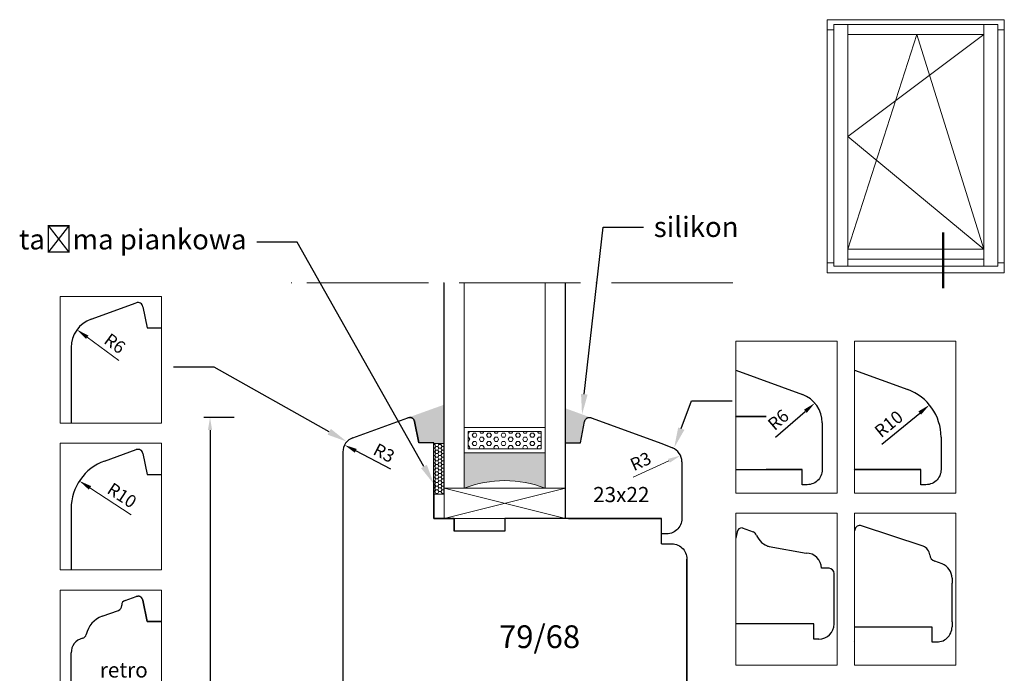
# Model space of a CAD drawing. Units: millimetres. Extents: x 3328 to 3522, y 3586 to 3823.
# Drawn here: x 3328 to 3522, y 3693 to 3823 of the extents above; entities that cross this region are included whole.
import ezdxf
from ezdxf import colors
from ezdxf.entities.mleader import LeaderData, LeaderLine
from ezdxf.math import Vec2, Vec3

# ---------------------------------------------------------------- set-up
doc = ezdxf.new("R2010")
doc.units = ezdxf.units.MM
doc.linetypes.add('ACAD_ISO04W100', pattern=[30, 24, -3, 0, -3])
for name, color, linetype in [('GLAS', 4, 'Continuous'), ('PROFILE', 7, 'Continuous'), ('WARSTWA_DOMYŚLNA', 1, 'Continuous')]:
    doc.layers.add(name, color=color, linetype=linetype)
doc.styles.get("Standard").update_dxf_attribs({"font": 'arial.ttf'})
doc.dimstyles.new('ISO-25', dxfattribs={"dimtxt": 2.5, "dimasz": 2.5, "dimexe": 1.25, "dimexo": 0.625, "dimtad": 1, "dimtxsty": 'Standard', "dimcen": 2.5, "dimadec": 0, "dimazin": 0, "dimtfac": 1, "dimtmove": 0, "dimatfit": 3, "dimfxl": 1, "dimarcsym": 0})

# ---------------------------------------------------------------- blocks, each defined once
blk = doc.blocks.new('12ws')
at = {"color": 0, "linetype": 'Continuous', "lineweight": 50}
blk.add_line((2849.18, 551.77), (2849.18, 529.87), dxfattribs=at)
at = {"layer": 'WARSTWA_DOMYŚLNA', "color": 0, "lineweight": 20}
for p, q in [((2873.39, 635.93), (2803.39, 635.93)), ((2803.39, 635.93), (2803.39, 631.98)), ((2873.39, 631.98), (2873.39, 635.93)), ((2803.39, 631.98), (2805.99, 631.98)), ((2805.99, 631.98), (2803.39, 631.98)), ((2803.39, 631.98), (2803.39, 631.98)), ((2803.39, 631.98), (2803.39, 539.88)), ((2811.52, 634.03), (2805.99, 634.03)), ((2805.99, 634.03), (2805.99, 538.58)), ((2865.25, 634.03), (2811.52, 634.03)), ((2811.52, 634.03), (2811.52, 629.72)), ((2811.52, 629.72), (2811.52, 634.03)), ((2870.78, 634.03), (2865.25, 634.03)), ((2865.25, 634.03), (2865.26, 629.12)), ((2865.26, 629.12), (2865.25, 634.03)), ((2870.78, 538.58), (2870.78, 634.03)), ((2873.39, 631.98), (2870.78, 631.98)), ((2870.78, 631.98), (2873.39, 631.98)), ((2873.39, 539.88), (2873.39, 631.98)), ((2865.25, 630.08), (2811.52, 630.08)), ((2811.52, 630.08), (2811.52, 544.08)), ((2865.25, 545.23), (2865.25, 630.08)), ((2865.25, 545.23), (2811.52, 589.79)), ((2865.25, 545.23), (2811.52, 545.23)), ((2811.52, 545.23), (2811.52, 545.23)), ((2865.25, 544.08), (2865.25, 545.23)), ((2811.52, 541.28), (2811.52, 544.08)), ((2811.52, 544.08), (2811.52, 538.58)), ((2811.52, 544.08), (2811.52, 541.55)), ((2811.52, 538.58), (2811.52, 541.28)), ((2811.52, 541.28), (2865.25, 541.28)), ((2865.25, 543.12), (2865.25, 544.08)), ((2865.25, 538.58), (2865.25, 544.08)), ((2865.25, 544.08), (2865.25, 541.28)), ((2865.25, 541.28), (2865.25, 538.58)), ((2803.39, 539.88), (2805.99, 539.88)), ((2805.99, 539.88), (2803.39, 539.88)), ((2803.39, 539.88), (2803.39, 539.88)), ((2803.39, 539.88), (2803.39, 535.93)), ((2805.99, 538.58), (2811.52, 538.58)), ((2811.52, 538.58), (2811.52, 538.58)), ((2811.52, 538.58), (2865.25, 538.58)), ((2865.25, 538.58), (2870.78, 538.58)), ((2870.78, 539.88), (2873.39, 539.88)), ((2873.39, 539.88), (2870.78, 539.88)), ((2870.78, 539.88), (2870.78, 539.88)), ((2873.39, 535.93), (2873.39, 539.88)), ((2803.39, 535.93), (2873.39, 535.93)), ((2803.39, 535.93), (2803.39, 535.93))]:
    blk.add_line(p, q, dxfattribs=at)
at = {"layer": 'WARSTWA_DOMYŚLNA', "color": 0, "lineweight": 5}
for p, q in [((2811.52, 589.79), (2865.25, 630.08)), ((2811.52, 545.23), (2838.79, 630.06)), ((2838.79, 630.06), (2865.25, 545.23))]:
    blk.add_line(p, q, dxfattribs=at)
blk = doc.blocks.new('s')
at = {"lineweight": 5}
h = blk.add_hatch(dxfattribs=at)
h.set_pattern_fill('HEX', color=256, scale=0.15)
h.paths.add_polyline_path([(4719.38, 3830.89), (4719.38, 3834.29), (4704.98, 3834.29), (4704.98, 3830.89)])
at = {"color": 0, "lineweight": 20}
for p, q in [((4704.18, 3830.09), (4704.18, 3835.09)), ((4704.98, 3830.89), (4704.98, 3834.29)), ((4719.38, 3834.29), (4719.38, 3830.89)), ((4720.18, 3835.09), (4720.18, 3830.09)), ((4704.18, 3830.09), (4720.18, 3830.09)), ((4704.98, 3830.89), (4719.38, 3830.89))]:
    blk.add_line(p, q, dxfattribs=at)
at = {"layer": 'GLAS', "color": 0, "lineweight": 20}
for p, q in [((4704.18, 3835.09), (4720.18, 3835.09)), ((4704.98, 3834.29), (4719.38, 3834.29))]:
    blk.add_line(p, q, dxfattribs=at)
blk = doc.blocks.new('sz')
at = {"lineweight": 5}
h = blk.add_hatch(color=256, dxfattribs=at)
h.dxf.hatch_style = 1
h.paths.add_polyline_path([(4687.56, 3823.09), (4687.56, 3830.09), (4671.56, 3830.09), (4671.56, 3823.09, -0.1875)])
at = {"color": 0, "linetype": 'ACAD_ISO04W100', "lineweight": 5}
blk.add_line((4724.66, 3863.64), (4636.64, 3863.64), dxfattribs=at)
at = {"lineweight": 5}
blk.add_line((4667.56, 3823.09), (4691.56, 3817.09), dxfattribs=at)
at = {"color": 0, "lineweight": 20}
blk.add_line((4667.56, 3817.09), (4691.56, 3823.09), dxfattribs=at)
at = {"lineweight": 5}
blk.add_arc((4679.56, 3802.5), 22.08, 68.7607, 111.2393, dxfattribs=at)
at = {"layer": 'GLAS', "color": 5, "lineweight": -3}
for p, q in [((4667.56, 3823.09), (4667.56, 3863.64)), ((4691.56, 3823.09), (4691.56, 3863.64))]:
    blk.add_line(p, q, dxfattribs=at)
at = {"layer": 'GLAS', "color": 5, "lineweight": 20}
for p, q in [((4671.56, 3823.09), (4671.56, 3863.64)), ((4687.56, 3823.09), (4687.56, 3863.64))]:
    blk.add_line(p, q, dxfattribs=at)
at = {"layer": 'GLAS', "color": 0, "lineweight": 20}
for p, q in [((4667.56, 3823.09), (4691.56, 3823.09)), ((4667.56, 3817.09), (4667.56, 3823.09)), ((4691.56, 3817.09), (4691.56, 3823.09)), ((4667.56, 3817.09), (4691.56, 3817.09))]:
    blk.add_line(p, q, dxfattribs=at)
at = {"lineweight": 5}
blk.add_blockref('s', (-32.63, 0), dxfattribs=at)
blk = doc.blocks.new('*D225')
at = {"color": 0, "lineweight": -2, "transparency": 16777216}
blk.add_line((3477.3, 3740.06), (3483.17, 3745.16), dxfattribs=at)
at = {"color": 0, "lineweight": 5, "transparency": 16777216}
blk.add_solid([(3482.9, 3745.48), (3483.45, 3744.85), (3485.06, 3746.8)], dxfattribs=at)
at = {"layer": 'Defpoints', "color": 0, "lineweight": 5, "transparency": 16777216}
for p in [(3485.06, 3746.8), (3480.53, 3742.87)]:
    blk.add_point(p, dxfattribs=at)
at = {"color": 0, "lineweight": 5, "transparency": 16777216, "insert": (3478.04, 3743.23), "char_height": 2.5, "attachment_point": 5, "rotation": 40.9521}
blk.add_mtext('R6', dxfattribs=at)
blk = doc.blocks.new('*D226')
at = {"color": 0, "lineweight": -2, "transparency": 16777216}
blk.add_line((3498.28, 3738.66), (3505.78, 3744.83), dxfattribs=at)
at = {"color": 0, "lineweight": 5, "transparency": 16777216}
blk.add_solid([(3505.52, 3745.16), (3506.05, 3744.51), (3507.71, 3746.42)], dxfattribs=at)
at = {"layer": 'Defpoints', "color": 0, "lineweight": 5, "transparency": 16777216}
for p in [(3507.71, 3746.42), (3499.99, 3740.07)]:
    blk.add_point(p, dxfattribs=at)
at = {"color": 0, "lineweight": 5, "transparency": 16777216, "insert": (3499.86, 3742.42), "char_height": 2.5, "attachment_point": 5, "rotation": 39.4528}
blk.add_mtext('R10', dxfattribs=at)
blk = doc.blocks.new('*D223')
at = {"color": 0, "lineweight": -2, "transparency": 16777216}
blk.add_line((4793.91, 3906.7), (4800.99, 3909.93), dxfattribs=at)
at = {"color": 0, "lineweight": 5, "transparency": 16777216}
blk.add_solid([(4800.82, 3910.31), (4801.16, 3909.55), (4803.27, 3910.96)], dxfattribs=at)
at = {"layer": 'Defpoints', "color": 0, "lineweight": 5, "transparency": 16777216}
for p in [(4800.53, 3909.72), (4803.27, 3910.96)]:
    blk.add_point(p, dxfattribs=at)
at = {"color": 0, "lineweight": 5, "transparency": 16777216, "insert": (4795.52, 3909.53), "char_height": 2.5, "attachment_point": 5, "rotation": 24.4553}
blk.add_mtext('R3', dxfattribs=at)
blk = doc.blocks.new('rr')
at = {"color": 0, "lineweight": 30}
for p, q in [((3204.62, 3757.12), (3204.72, 3757.15)), ((3204.72, 3757.15), (3204.82, 3757.17)), ((3204.82, 3757.17), (3204.92, 3757.18)), ((3204.92, 3757.18), (3205.02, 3757.18)), ((3205.02, 3757.18), (3205.12, 3757.17)), ((3205.12, 3757.17), (3205.22, 3757.15)), ((3205.22, 3757.15), (3205.32, 3757.12)), ((3205.41, 3757.08), (3205.5, 3757.03)), ((3205.5, 3757.03), (3205.58, 3756.97)), ((3205.58, 3756.97), (3205.66, 3756.9)), ((3205.66, 3756.9), (3205.73, 3756.83)), ((3205.73, 3756.83), (3205.79, 3756.75)), ((3205.79, 3756.75), (3205.84, 3756.66)), ((3205.84, 3756.66), (3205.88, 3756.57)), ((3205.88, 3756.57), (3205.92, 3756.48)), ((3205.92, 3756.48), (3205.94, 3756.38)), ((3206.67, 3752.75), (3206.78, 3752.18)), ((3191.78, 3750.35), (3191.78, 3701.64)), ((3209.78, 3744.55), (3209.78, 3737.18)), ((3213.73, 3737.18), (3213.78, 3737.18)), ((3241.53, 3737.18), (3237.11, 3737.18)), ((3247.67, 3737.18), (3241.53, 3737.18)), ((3241.53, 3737.18), (3241.53, 3737.18)), ((3254.78, 3737.18), (3247.67, 3737.18)), ((3254.78, 3732.18), (3254.78, 3737.18)), ((3254.78, 3732.18), (3256.78, 3732.18)), ((3256.78, 3732.18), (3257.1, 3732.17)), ((3257.1, 3732.17), (3257.41, 3732.12)), ((3257.41, 3732.12), (3257.71, 3732.04)), ((3257.71, 3732.04), (3258, 3731.92)), ((3258, 3731.92), (3258.28, 3731.78)), ((3258.28, 3731.78), (3258.55, 3731.61)), ((3258.55, 3731.61), (3258.79, 3731.41)), ((3258.79, 3731.41), (3259.01, 3731.19)), ((3259.01, 3731.19), (3259.21, 3730.95)), ((3259.21, 3730.95), (3259.38, 3730.68)), ((3259.38, 3730.68), (3259.52, 3730.4)), ((3259.52, 3730.4), (3259.64, 3730.11)), ((3259.64, 3730.11), (3259.72, 3729.81)), ((3259.72, 3729.81), (3259.77, 3729.5)), ((3259.77, 3729.5), (3259.78, 3729.18)), ((3259.78, 3729.18), (3259.78, 3726.67)), ((3259.78, 3726.67), (3259.78, 3716.18)), ((3209.78, 3701.18), (3207.78, 3703.18)), ((3259.78, 3704.04), (3259.78, 3692.73)), ((3209.78, 3683.18), (3209.78, 3701.18)), ((3259.78, 3692.73), (3259.78, 3681.41)), ((3254.78, 3683.18), (3254.78, 3678.18)), ((3259.78, 3681.41), (3259.78, 3681.18)), ((3259.38, 3679.68), (3259.21, 3679.42)), ((3259.52, 3679.96), (3259.38, 3679.68)), ((3259.64, 3680.26), (3259.52, 3679.96)), ((3259.72, 3680.56), (3259.64, 3680.26)), ((3259.77, 3680.87), (3259.72, 3680.56)), ((3259.78, 3681.18), (3259.77, 3680.87)), ((3254.78, 3678.18), (3256.78, 3678.18)), ((3256.78, 3678.18), (3256.55, 3678.18)), ((3257.1, 3678.2), (3256.78, 3678.18)), ((3257.41, 3678.25), (3257.1, 3678.2)), ((3257.71, 3678.33), (3257.41, 3678.25)), ((3258, 3678.44), (3257.71, 3678.33)), ((3258.28, 3678.58), (3258, 3678.44)), ((3258.55, 3678.76), (3258.28, 3678.58)), ((3258.79, 3678.95), (3258.55, 3678.76)), ((3259.01, 3679.17), (3258.79, 3678.95)), ((3259.21, 3679.42), (3259.01, 3679.17))]:
    blk.add_line(p, q, dxfattribs=at)
at = {"lineweight": 30}
for p, q in [((3259.78, 3716.18), (3259.78, 3715.35)), ((3259.78, 3715.35), (3259.78, 3704.04))]:
    blk.add_line(p, q, dxfattribs=at)
at = {"color": 0, "lineweight": 30}
blk.add_arc((3194.78, 3701.64), 3, 180, 290, dxfattribs=at)
at = {"layer": 'PROFILE', "color": 0, "lineweight": 30}
for p, q in [((3207.78, 3703.18), (3195.81, 3698.82)), ((3213.78, 3683.18), (3209.78, 3683.18))]:
    blk.add_line(p, q, dxfattribs=at)
at = {"layer": 'WARSTWA_DOMYŚLNA', "color": 0, "lineweight": 30}
for p, q in [((3193.76, 3753.17), (3204.62, 3757.12)), ((3204.62, 3757.12), (3204.72, 3757.15)), ((3204.72, 3757.15), (3204.82, 3757.17)), ((3204.82, 3757.17), (3204.92, 3757.18)), ((3204.92, 3757.18), (3205.02, 3757.18)), ((3205.06, 3757.18), (3204.96, 3757.18)), ((3205.02, 3757.18), (3205.12, 3757.17)), ((3205.16, 3757.16), (3205.06, 3757.18)), ((3205.12, 3757.17), (3205.22, 3757.15)), ((3205.25, 3757.14), (3205.16, 3757.16)), ((3205.22, 3757.15), (3205.32, 3757.12)), ((3205.35, 3757.11), (3205.25, 3757.14)), ((3205.32, 3757.12), (3205.41, 3757.08)), ((3205.43, 3757.07), (3205.35, 3757.11)), ((3205.41, 3757.08), (3205.5, 3757.03)), ((3205.52, 3757.01), (3205.43, 3757.07)), ((3205.5, 3757.03), (3205.58, 3756.97)), ((3205.6, 3756.96), (3205.52, 3757.01)), ((3205.58, 3756.97), (3205.66, 3756.9)), ((3205.67, 3756.89), (3205.6, 3756.96)), ((3205.66, 3756.9), (3205.73, 3756.83)), ((3205.74, 3756.82), (3205.67, 3756.89)), ((3205.73, 3756.83), (3205.79, 3756.75)), ((3205.79, 3756.74), (3205.74, 3756.82)), ((3205.79, 3756.75), (3205.84, 3756.66)), ((3205.84, 3756.66), (3205.79, 3756.74)), ((3205.89, 3756.57), (3205.84, 3756.66)), ((3205.84, 3756.66), (3205.88, 3756.57)), ((3205.88, 3756.57), (3205.92, 3756.48)), ((3205.92, 3756.47), (3205.89, 3756.57)), ((3205.92, 3756.48), (3205.94, 3756.38)), ((3205.94, 3756.38), (3205.92, 3756.47)), ((3206.78, 3752.18), (3205.94, 3756.38)), ((3205.94, 3756.38), (3206.78, 3752.18)), ((3209.78, 3752.18), (3206.78, 3752.18)), ((3209.78, 3737.18), (3209.78, 3752.18)), ((3209.78, 3737.18), (3213.78, 3737.18)), ((3213.78, 3737.18), (3209.78, 3737.18)), ((3209.78, 3737.18), (3209.78, 3737.18)), ((3213.78, 3737.18), (3213.78, 3734.68)), ((3213.78, 3734.68), (3213.78, 3737.18)), ((3246.78, 3737.18), (3223.78, 3737.18)), ((3223.78, 3737.18), (3223.78, 3734.68)), ((3241.07, 3737.18), (3235.77, 3737.18)), ((3246.78, 3737.18), (3241.07, 3737.18)), ((3246.78, 3737.18), (3242.78, 3737.18)), ((3252.39, 3737.18), (3251.78, 3737.18)), ((3253.78, 3737.18), (3251.78, 3737.18)), ((3254.78, 3737.18), (3251.78, 3737.18)), ((3254.77, 3737.18), (3252.39, 3737.18)), ((3223.78, 3734.68), (3213.78, 3734.68)), ((3259.78, 3681.18), (3259.78, 3729.18)), ((3254.78, 3683.18), (3209.78, 3683.18))]:
    blk.add_line(p, q, dxfattribs=at)
for centre, start, end in [((3194.78, 3750.35), 110, 180), ((3256.78, 3681.18), 270, 0)]:
    blk.add_arc(centre, 3, start, end, dxfattribs=at)
at = {"color": 0, "lineweight": 13, "insert": (3222.64, 3716.1), "char_height": 4.5, "attachment_point": 1}
blk.add_mtext_dynamic_manual_height_columns('79/68', width=22.2458, gutter_width=1, heights=[0], dxfattribs=at)
blk = doc.blocks.new('ffd')
at = {"lineweight": 5}
h = blk.add_hatch(dxfattribs=at)
h.set_pattern_fill('HONEY', color=256, scale=0.13)
h.paths.add_polyline_path([(3327.81, 2377.65), (3329.79, 2377.65), (3329.79, 2387.65), (3327.81, 2387.65)])
for p, q in [((3329.79, 2387.65), (3327.81, 2387.65)), ((3327.81, 2387.65), (3327.81, 2377.65)), ((3329.79, 2377.65), (3329.79, 2387.65)), ((3327.81, 2377.65), (3329.79, 2377.65))]:
    blk.add_line(p, q, dxfattribs=at)
blk = doc.blocks.new('*D236')
at = {"color": 0, "lineweight": -2, "transparency": 16777216}
for p, q in [((3370.33, 3743.96), (3364.28, 3743.96)), ((3365.53, 3741.46), (3365.53, 3613.46)), ((3369.4, 3610.96), (3364.28, 3610.96))]:
    blk.add_line(p, q, dxfattribs=at)
at = {"color": 0, "lineweight": 5, "transparency": 16777216}
for points in [[(3365.12, 3741.46), (3365.95, 3741.46), (3365.53, 3743.96)], [(3365.12, 3613.46), (3365.95, 3613.46), (3365.53, 3610.96)]]:
    blk.add_solid(points, dxfattribs=at)
at = {"layer": 'Defpoints', "color": 0, "lineweight": 5, "transparency": 16777216}
for p in [(3370.95, 3743.96), (3365.53, 3610.96), (3370.03, 3610.96)]:
    blk.add_point(p, dxfattribs=at)
at = {"color": 0, "lineweight": 5, "transparency": 16777216, "insert": (3362.87, 3677.46), "char_height": 4, "attachment_point": 5, "rotation": 90}
blk.add_mtext('133', dxfattribs=at)
blk = doc.blocks.new('*D239')
at = {"color": 0, "lineweight": -2, "transparency": 16777216}
blk.add_line((4587.14, 3965.91), (4580.86, 3970.5), dxfattribs=at)
at = {"color": 0, "lineweight": 5, "transparency": 16777216}
blk.add_solid([(4581.11, 3970.83), (4580.62, 3970.16), (4578.85, 3971.97)], dxfattribs=at)
at = {"layer": 'Defpoints', "color": 0, "lineweight": 5, "transparency": 16777216}
for p in [(4578.85, 3971.97), (4583.69, 3968.43)]:
    blk.add_point(p, dxfattribs=at)
at = {"color": 0, "lineweight": 5, "transparency": 16777216, "insert": (4586.14, 3969), "char_height": 2.5, "attachment_point": 5, "rotation": 323.842}
blk.add_mtext('R6', dxfattribs=at)
blk = doc.blocks.new('*D241')
at = {"color": 0, "lineweight": -2, "transparency": 16777216}
blk.add_line((4589.54, 3935.41), (4581.41, 3940.72), dxfattribs=at)
at = {"color": 0, "lineweight": 5, "transparency": 16777216}
blk.add_solid([(4581.64, 3941.07), (4581.18, 3940.37), (4579.32, 3942.09)], dxfattribs=at)
at = {"layer": 'Defpoints', "color": 0, "lineweight": 5, "transparency": 16777216}
for p in [(4579.32, 3942.09), (4587.69, 3936.62)]:
    blk.add_point(p, dxfattribs=at)
at = {"color": 0, "lineweight": 5, "transparency": 16777216, "insert": (4587.56, 3938.97), "char_height": 2.5, "attachment_point": 5, "rotation": 326.8421}
blk.add_mtext('R10', dxfattribs=at)
blk = doc.blocks.new('0006')
at = {"lineweight": 5}
for p, q in [((4575.55, 3920.53), (4595.55, 3920.53)), ((4575.55, 3895.53), (4575.55, 3920.53)), ((4595.55, 3920.53), (4595.55, 3895.53)), ((4595.55, 3895.53), (4575.55, 3895.53))]:
    blk.add_line(p, q, dxfattribs=at)
at = {"color": 0, "lineweight": 30}
for p, q in [((4591.87, 3918.53), (4592.71, 3914.33)), ((4592.71, 3914.33), (4595.55, 3914.33))]:
    blk.add_line(p, q, dxfattribs=at)
at = {"lineweight": 5}
blk.add_lwpolyline([(4575.55, 3895.53), (4575.55, 3920.53), (4595.55, 3920.53), (4595.55, 3895.53)], dxfattribs=at)
blk.add_lwpolyline([(4575.55, 3895.53), (4575.55, 3920.53), (4595.55, 3920.53), (4595.55, 3895.53)], dxfattribs=at)
at = {"color": 0, "lineweight": 30}
blk.add_arc((4590.89, 3918.33), 1, 11.3099, 91.7994, dxfattribs=at)
at = {"layer": 'PROFILE', "lineweight": 30}
for p, q in [((4588.35, 3918.48), (4590.53, 3919.27)), ((4590.53, 3919.27), (4590.62, 3919.3)), ((4590.62, 3919.3), (4590.72, 3919.32)), ((4590.72, 3919.32), (4590.82, 3919.33)), ((4590.82, 3919.33), (4590.93, 3919.33)), ((4591.03, 3919.32), (4590.93, 3919.33)), ((4591.13, 3919.3), (4591.03, 3919.32)), ((4591.22, 3919.27), (4591.13, 3919.3)), ((4591.31, 3919.23), (4591.22, 3919.27)), ((4591.4, 3919.18), (4591.31, 3919.23)), ((4591.49, 3919.12), (4591.4, 3919.18)), ((4591.56, 3919.05), (4591.49, 3919.12)), ((4591.63, 3918.98), (4591.56, 3919.05)), ((4591.69, 3918.9), (4591.63, 3918.98)), ((4591.7, 3918.89), (4591.64, 3918.97)), ((4591.75, 3918.81), (4591.69, 3918.9)), ((4591.75, 3918.8), (4591.7, 3918.89)), ((4591.79, 3918.72), (4591.75, 3918.81)), ((4591.79, 3918.72), (4591.75, 3918.81)), ((4591.79, 3918.71), (4591.75, 3918.8)), ((4591.79, 3918.71), (4591.75, 3918.8)), ((4587.69, 3917.45), (4587.69, 3917.54)), ((4591.83, 3918.63), (4591.79, 3918.72)), ((4591.83, 3918.63), (4591.79, 3918.72)), ((4591.83, 3918.62), (4591.79, 3918.71)), ((4591.85, 3918.53), (4591.83, 3918.63)), ((4591.85, 3918.53), (4591.83, 3918.63)), ((4591.85, 3918.53), (4591.83, 3918.62)), ((4592.69, 3914.33), (4591.85, 3918.53)), ((4592.69, 3914.33), (4591.85, 3918.53)), ((4592.69, 3914.33), (4591.85, 3918.53)), ((4583.83, 3915.34), (4587.03, 3916.51)), ((4592.69, 3914.33), (4595.55, 3914.33)), ((4595.55, 3914.33), (4592.69, 3914.33)), ((4577.69, 3895.53), (4577.69, 3908.1))]:
    blk.add_line(p, q, dxfattribs=at)
for centre, radius, start, end in [((4586.69, 3917.45), 1, 290, 0), ((4588.69, 3917.54), 1, 110, 180), ((4585.54, 3910.65), 5, 110, 167.2327), ((4580.69, 3908.1), 3, 104.4775, 180), ((4579.75, 3911.91), 0.924, 281.5492, 350.161)]:
    blk.add_arc(centre, radius, start, end, dxfattribs=at)
at = {"lineweight": 5, "insert": (4583.36, 3906.24), "char_height": 3, "attachment_point": 1}
blk.add_mtext_dynamic_manual_height_columns('\\pt15;retro', width=9.9696, gutter_width=12.5, heights=[0], dxfattribs=at)
blk = doc.blocks.new('*D244')
at = {"color": 0, "lineweight": -2, "transparency": 16777216}
blk.add_line((3401.24, 3733.75), (3394.34, 3737.35), dxfattribs=at)
at = {"color": 0, "lineweight": 5, "transparency": 16777216}
blk.add_solid([(3394.53, 3737.72), (3394.15, 3736.99), (3392.12, 3738.51)], dxfattribs=at)
at = {"layer": 'Defpoints', "color": 0, "lineweight": 5, "transparency": 16777216}
for p in [(3392.12, 3738.51), (3394.78, 3737.12)]:
    blk.add_point(p, dxfattribs=at)
at = {"color": 0, "lineweight": 5, "transparency": 16777216, "insert": (3399.78, 3736.66), "char_height": 2.5, "attachment_point": 5, "rotation": 332.4209}
blk.add_mtext('R3', dxfattribs=at)
blk = doc.blocks.new('qqqq')
at = {"lineweight": 30}
for p, q in [((4783.535, 3913.5), (4784.318, 3917.684)), ((4784.318, 3917.684), (4784.342, 3917.783)), ((4784.342, 3917.783), (4784.376, 3917.88)), ((4784.376, 3917.88), (4784.419, 3917.972)), ((4784.419, 3917.972), (4784.472, 3918.059)), ((4784.472, 3918.059), (4784.533, 3918.141)), ((4784.533, 3918.141), (4784.602, 3918.216)), ((4784.602, 3918.216), (4784.679, 3918.283)), ((4784.679, 3918.283), (4784.762, 3918.343)), ((4784.762, 3918.343), (4784.85, 3918.393)), ((4784.85, 3918.393), (4784.944, 3918.434)), ((4784.944, 3918.434), (4785.041, 3918.466)), ((4785.041, 3918.466), (4785.14, 3918.487)), ((4785.14, 3918.487), (4785.242, 3918.499)), ((4785.242, 3918.499), (4785.344, 3918.499)), ((4785.344, 3918.499), (4785.445, 3918.49)), ((4785.445, 3918.49), (4785.545, 3918.47)), ((4785.545, 3918.47), (4785.643, 3918.44)), ((4785.643, 3918.44), (4799.592, 3913.348)), ((4789.136, 3917.163), (4789.142, 3917.157)), ((4780.535, 3905.016), (4780.535, 3913.5)), ((4780.535, 3913.5), (4783.535, 3913.5)), ((4799.592, 3913.348), (4801.672, 3912.495)), ((4803.535, 3909.719), (4803.535, 3898.499)), ((4780.535, 3903.858), (4780.535, 3905.016)), ((4780.535, 3899.499), (4780.535, 3903.858)), ((4780.535, 3898.517), (4780.535, 3899.499)), ((4780.535, 3898.516), (4780.535, 3898.517)), ((4780.535, 3898.517), (4780.535, 3898.517)), ((4780.535, 3898.501), (4780.535, 3898.516)), ((4780.535, 3898.499), (4780.535, 3898.501)), ((4781.868, 3898.499), (4780.535, 3898.499)), ((4780.539, 3898.516), (4780.539, 3898.516)), ((4781.114, 3898.501), (4792.427, 3898.501)), ((4786.289, 3898.499), (4781.868, 3898.499)), ((4786.288, 3898.501), (4786.289, 3898.499)), ((4792.426, 3898.499), (4786.289, 3898.499)), ((4799.535, 3898.499), (4792.426, 3898.499)), ((4792.427, 3898.501), (4799.536, 3898.501)), ((4799.535, 3895.499), (4799.535, 3898.499)), ((4803.388, 3897.572), (4803.275, 3897.279)), ((4803.469, 3897.876), (4803.388, 3897.572)), ((4803.518, 3898.186), (4803.469, 3897.876)), ((4803.535, 3898.499), (4803.518, 3898.186)), ((4799.538, 3895.499), (4799.535, 3895.499)), ((4800.535, 3895.499), (4799.538, 3895.499)), ((4800.848, 3895.516), (4800.535, 3895.499)), ((4801.158, 3895.565), (4800.848, 3895.516)), ((4801.462, 3895.646), (4801.158, 3895.565)), ((4801.755, 3895.759), (4801.462, 3895.646)), ((4802.035, 3895.901), (4801.755, 3895.759)), ((4802.298, 3896.072), (4802.035, 3895.901)), ((4802.542, 3896.27), (4802.298, 3896.072)), ((4802.764, 3896.492), (4802.542, 3896.27)), ((4802.962, 3896.736), (4802.764, 3896.492)), ((4803.133, 3896.999), (4802.962, 3896.736)), ((4803.275, 3897.279), (4803.133, 3896.999))]:
    blk.add_line(p, q, dxfattribs=at)
blk.add_arc((4800.535, 3909.719), 3, 0, 67.71541, dxfattribs=at)
at = {"lineweight": 5, "insert": (4786.004, 3904.757), "char_height": 3, "attachment_point": 1}
blk.add_mtext_dynamic_manual_height_columns('23x22', width=12.81845, gutter_width=12.5, heights=[0], dxfattribs=at)
at = {"lineweight": 5}
dim = blk.add_radius_dim(center=(4800.535, 3909.719), mpoint=(4803.266, 3910.961), dimstyle='ISO-25', dxfattribs=at)
dim.commit()
dim.dimension.update_dxf_attribs({"geometry": '*D223', "text_midpoint": (4796.31, 3907.798), "dimtype": 132})
blk = doc.blocks.new('ssw')
at = {"color": 0, "lineweight": 30}
for p, q in [((4581.662, 3974.079), (4590.556, 3977.272)), ((4591.874, 3976.527), (4592.714, 3972.331)), ((4592.714, 3972.331), (4595.551, 3972.331)), ((4577.689, 3968.432), (4577.689, 3953.525))]:
    blk.add_line(p, q, dxfattribs=at)
at = {"lineweight": 5}
blk.add_line((4595.551, 3953.525), (4575.551, 3953.525), dxfattribs=at)
blk.add_lwpolyline([(4575.551, 3953.525), (4575.551, 3978.525), (4595.551, 3978.525), (4595.551, 3953.525)], dxfattribs=at)
blk.add_lwpolyline([(4575.551, 3953.525), (4575.551, 3978.525), (4595.551, 3978.525), (4595.551, 3953.525)], dxfattribs=at)
at = {"color": 0, "lineweight": 30}
for centre, radius, start, end in [((4590.894, 3976.331), 1, 11.30985, 109.74688), ((4583.689, 3968.432), 6, 109.74688, 180)]:
    blk.add_arc(centre, radius, start, end, dxfattribs=at)
at = {"lineweight": 5}
dim = blk.add_radius_dim(center=(4583.689, 3968.432), mpoint=(4578.845, 3971.972), dimstyle='ISO-25', dxfattribs=at)
dim.commit()
dim.dimension.update_dxf_attribs({"geometry": '*D239', "text_midpoint": (4585.013, 3967.464), "dimtype": 132})
blk = doc.blocks.new('0o')
at = {"lineweight": 5}
for p, q in [((4575.551, 3949.525), (4595.551, 3949.525)), ((4575.551, 3924.525), (4575.551, 3949.525)), ((4595.551, 3949.525), (4595.551, 3924.525)), ((4595.551, 3924.525), (4575.551, 3924.525))]:
    blk.add_line(p, q, dxfattribs=at)
at = {"color": 0, "lineweight": 30}
for p, q in [((4584.311, 3946.03), (4590.556, 3948.272)), ((4591.874, 3947.527), (4592.714, 3943.331)), ((4592.714, 3943.331), (4595.551, 3943.331)), ((4577.689, 3936.618), (4577.689, 3924.525))]:
    blk.add_line(p, q, dxfattribs=at)
at = {"lineweight": 5}
blk.add_lwpolyline([(4575.551, 3924.525), (4575.551, 3949.525), (4595.551, 3949.525), (4595.551, 3924.525)], dxfattribs=at)
blk.add_lwpolyline([(4575.551, 3924.525), (4575.551, 3949.525), (4595.551, 3949.525), (4595.551, 3924.525)], dxfattribs=at)
at = {"color": 0, "lineweight": 30}
for centre, radius, start, end in [((4590.894, 3947.331), 1, 11.30985, 109.74688), ((4587.689, 3936.618), 10, 109.74688, 180)]:
    blk.add_arc(centre, radius, start, end, dxfattribs=at)
at = {"lineweight": 5}
dim = blk.add_radius_dim(center=(4587.689, 3936.618), mpoint=(4579.318, 3942.087), dimstyle='ISO-25', dxfattribs=at)
dim.commit()
dim.dimension.update_dxf_attribs({"geometry": '*D241', "text_midpoint": (4586.524, 3937.38), "dimtype": 132})

msp = doc.modelspace()

# ---------------------------------------------------------------- hatches: boundary and pattern name
at = {"lineweight": 5}
h = msp.add_hatch(color=250, dxfattribs=at)
h.dxf.hatch_style = 1
h.paths.add_polyline_path([(3405.168, 3744.095), (3405.87, 3743.486), (3406.776, 3738.957), (3409.791, 3738.957), (3409.791, 3738.839), (3411.772, 3738.839), (3411.772, 3746.466)])
h = msp.add_hatch(color=250, dxfattribs=at)
h.dxf.hatch_style = 1
h.paths.add_polyline_path([(3439.555, 3743.14), (3439.579, 3743.239), (3439.613, 3743.336), (3439.656, 3743.428), (3439.709, 3743.515), (3439.77, 3743.597), (3439.839, 3743.672), (3439.916, 3743.739), (3439.999, 3743.799), (3440.088, 3743.849), (3440.181, 3743.89), (3440.278, 3743.922), (3440.378, 3743.943), (3440.479, 3743.955), (3440.581, 3743.955), (3440.683, 3743.946), (3440.808, 3743.921), (3435.772, 3745.758), (3435.772, 3738.956), (3438.772, 3738.956)])

# ---------------------------------------------------------------- linework, layer by layer
at = {"lineweight": 30}
for p, q in [((3469.442, 3753.301), (3482.587, 3748.503)), ((3492.906, 3753.301), (3503.422, 3749.462)), ((3495.595, 3752.318), (3495.6, 3752.312)), ((3469.283, 3744.165), (3469.284, 3744.164)), ((3469.442, 3744.165), (3475.422, 3744.165)), ((3475.42, 3744.164), (3469.442, 3744.164)), ((3486.529, 3742.867), (3486.529, 3733.655)), ((3509.993, 3740.069), (3509.993, 3733.655)), ((3469.442, 3733.656), (3482.531, 3733.656)), ((3482.529, 3733.655), (3475.42, 3733.655)), ((3482.529, 3730.655), (3482.529, 3733.655)), ((3486.127, 3732.155), (3485.956, 3731.891)), ((3486.27, 3732.434), (3486.127, 3732.155)), ((3486.382, 3732.727), (3486.27, 3732.434)), ((3486.464, 3733.031), (3486.382, 3732.727)), ((3486.513, 3733.341), (3486.464, 3733.031)), ((3486.529, 3733.655), (3486.513, 3733.341)), ((3492.746, 3733.656), (3492.748, 3733.655)), ((3492.906, 3733.656), (3498.886, 3733.656)), ((3498.884, 3733.655), (3492.906, 3733.655)), ((3505.993, 3733.655), (3498.884, 3733.655)), ((3498.886, 3733.656), (3505.994, 3733.656)), ((3505.993, 3730.655), (3505.993, 3733.655)), ((3509.591, 3732.155), (3509.42, 3731.891)), ((3509.734, 3732.434), (3509.591, 3732.155)), ((3509.846, 3732.727), (3509.734, 3732.434)), ((3509.928, 3733.031), (3509.846, 3732.727)), ((3509.977, 3733.341), (3509.928, 3733.031)), ((3509.993, 3733.655), (3509.977, 3733.341)), ((3482.532, 3730.655), (3482.529, 3730.655)), ((3483.529, 3730.655), (3482.532, 3730.655)), ((3483.843, 3730.671), (3483.529, 3730.655)), ((3484.153, 3730.72), (3483.843, 3730.671)), ((3484.456, 3730.801), (3484.153, 3730.72)), ((3484.75, 3730.914), (3484.456, 3730.801)), ((3485.029, 3731.056), (3484.75, 3730.914)), ((3485.293, 3731.227), (3485.029, 3731.056)), ((3485.537, 3731.425), (3485.293, 3731.227)), ((3485.759, 3731.647), (3485.537, 3731.425)), ((3485.956, 3731.891), (3485.759, 3731.647)), ((3505.996, 3730.655), (3505.993, 3730.655)), ((3506.993, 3730.655), (3505.996, 3730.655)), ((3507.307, 3730.671), (3506.993, 3730.655)), ((3507.617, 3730.72), (3507.307, 3730.671)), ((3507.92, 3730.801), (3507.617, 3730.72)), ((3508.213, 3730.914), (3507.92, 3730.801)), ((3508.493, 3731.056), (3508.213, 3730.914)), ((3508.756, 3731.227), (3508.493, 3731.056)), ((3509, 3731.425), (3508.756, 3731.227)), ((3509.222, 3731.647), (3509, 3731.425)), ((3509.42, 3731.891), (3509.222, 3731.647)), ((3469.694, 3721.336), (3469.442, 3720.074)), ((3470.675, 3722.14), (3472.884, 3721.345)), ((3475.73, 3718.49), (3475.733, 3718.489)), ((3476.056, 3718.432), (3483.355, 3717.14)), ((3483.355, 3717.14), (3483.355, 3717.14)), ((3487.855, 3714.14), (3486.355, 3714.14)), ((3486.355, 3714.14), (3486.355, 3714.14)), ((3488.855, 3703.14), (3488.855, 3713.14)), ((3488.855, 3703.14), (3488.855, 3713.14)), ((3484.855, 3703.14), (3469.442, 3703.14)), ((3484.855, 3700.14), (3484.855, 3703.14)), ((3488.855, 3703.14), (3488.855, 3703.14)), ((3485.855, 3700.14), (3484.855, 3700.14)), ((3492.746, 3699.679), (3492.748, 3699.677))]:
    msp.add_line(p, q, dxfattribs=at)
at = {"lineweight": 5}
for points in [[(3469.442, 3758.999), (3489.442, 3758.999), (3489.442, 3728.999), (3469.442, 3728.999)], [(3492.906, 3758.999), (3512.906, 3758.999), (3512.906, 3728.999), (3492.906, 3728.999)], [(3469.442, 3725.021), (3489.442, 3725.021), (3489.442, 3695.021), (3469.442, 3695.021)], [(3492.906, 3725.021), (3512.906, 3725.021), (3512.906, 3695.021), (3492.906, 3695.021)]]:
    msp.add_lwpolyline(points, close=True, dxfattribs=at)
at = {"lineweight": 30}
for centre, radius, start, end in [((3480.529, 3742.867), 6, 0, 69.94515), ((3499.993, 3740.069), 10, 0, 69.94515), ((3470.675, 3721.14), 1, 90, 168.69007), ((3472.545, 3720.404), 1, 14.56502, 70.21892), ((3477.215, 3722.323), 4.06, 204.24401, 253.40851), ((3483.355, 3714.14), 3, 0, 90), ((3487.855, 3713.14), 1, 0, 90), ((3485.855, 3703.14), 3, 270, 0)]:
    msp.add_arc(centre, radius, start, end, dxfattribs=at)
at = {"layer": 'PROFILE', "lineweight": 30}
for p, q in [((3506.449, 3718.489), (3494.273, 3722.52)), ((3492.948, 3721.765), (3492.906, 3721.541)), ((3510.191, 3714.999), (3508.736, 3715.528)), ((3512.165, 3712.18), (3512.165, 3711.18)), ((3512.165, 3703.581), (3512.165, 3711.18)), ((3512.165, 3703.581), (3512.165, 3702.581)), ((3492.906, 3702.581), (3508.165, 3702.581)), ((3508.165, 3702.581), (3508.165, 3699.581)), ((3511.592, 3700.817), (3511.763, 3701.081)), ((3511.763, 3701.081), (3511.905, 3701.36)), ((3511.905, 3701.36), (3512.018, 3701.654)), ((3512.018, 3701.654), (3512.099, 3701.957)), ((3512.099, 3701.957), (3512.148, 3702.267)), ((3512.148, 3702.267), (3512.165, 3702.581)), ((3508.165, 3699.581), (3509.165, 3699.581)), ((3509.165, 3699.581), (3509.478, 3699.597)), ((3509.478, 3699.597), (3509.788, 3699.646)), ((3509.788, 3699.646), (3510.092, 3699.728)), ((3510.092, 3699.728), (3510.385, 3699.84)), ((3510.385, 3699.84), (3510.665, 3699.983)), ((3510.665, 3699.983), (3510.928, 3700.154)), ((3510.928, 3700.154), (3511.172, 3700.351)), ((3511.172, 3700.351), (3511.394, 3700.573)), ((3511.394, 3700.573), (3511.592, 3700.817))]:
    msp.add_line(p, q, dxfattribs=at)
for centre, radius, start, end in [((3493.931, 3721.581), 1, 70.00001, 169.39909), ((3505.765, 3716.61), 2, 5.37694, 70.00001), ((3509.249, 3716.938), 1.5, 185.37694, 249.99997), ((3509.165, 3712.18), 3, 359.99998, 69.99998)]:
    msp.add_arc(centre, radius, start, end, dxfattribs=at)

# ---------------------------------------------------------------- block references
at = {"color": 0, "linetype": 'Continuous', "lineweight": 5, "xscale": 0.5, "yscale": 0.5, "zscale": 0.5}
msp.add_blockref('12ws', (2085.803, 3504.59), dxfattribs=at)
at = {"lineweight": 5}
for name, p in [('sz', (-1255.785, -93.114)), ('ssw', (-1239.601, -210.685)), ('rr', (200, -13.226)), ('qqqq', (-1344.763, -174.544)), ('0o', (-1239.601, -210.685)), ('ffd', (81.969, 1351.172)), ('0006', (-1239.601, -210.685))]:
    msp.add_blockref(name, p, dxfattribs=at)

# ---------------------------------------------------------------- dimensions: what is measured, and where the dimension line sits
for center, mpoint, picture, middle in [((3480.529, 3742.867), (3485.061, 3746.799), '*D225', (3479.291, 3741.792)), ((3499.993, 3740.069), (3507.715, 3746.423), '*D226', (3501.068, 3740.953)), ((3394.783, 3737.123), (3392.124, 3738.512), '*D244', (3398.896, 3734.975))]:
    dim = msp.add_radius_dim(center=center, mpoint=mpoint, dimstyle='ISO-25', dxfattribs=at)
    dim.commit()
    dim.dimension.update_dxf_attribs({"geometry": picture, "text_midpoint": middle, "dimtype": 164})
dim = msp.add_linear_dim(base=(3365.535, 3610.956), p1=(3370.955, 3743.956), p2=(3370.027, 3610.956), angle=90, dimstyle='ISO-25', override={"dimtxt": 4}, dxfattribs=at)
dim.commit()
dim.dimension.update_dxf_attribs({"geometry": '*D236', "text_midpoint": (3365.535, 3677.456), "dimtype": 160})

# ---------------------------------------------------------------- leaders
ml = msp.add_multileader_mtext('Standard', dxfattribs=at)
ml.set_content('silikon', color=256)
ml.set_leader_properties()
ml.build(insert=Vec2(0, 0))
ctx = ml.context
ctx.base_point, ctx.plane_origin = Vec3(3451.225, 3781.577), Vec3(3439.053, 3744.561)
notes = []
notes.append((ctx, [(0, (1, 1, 0), (3443.225, 3781.577), (1, 0), 8, [(0, [(3439.053, 3744.561)], 0, [])])]))
ctx.mtext.insert, ctx.mtext.flow_direction = Vec3(3453.225, 3783.609), 5
ml = msp.add_multileader_mtext('Standard', dxfattribs=at)
ml.set_content('taśma piankowa', color=256)
ml.set_leader_properties()
ml.build(insert=Vec2(0, 0))
ctx = ml.context
ctx.base_point, ctx.plane_origin = Vec3(3330.717, 3778.594), Vec3(3409.776, 3735.14)
ctx.text_align_type = 2
notes.append((ctx, [(0, (1, 1, 0), (3382.761, 3778.594), (-1, 0), 8, [(0, [(3409.783, 3730.776)], 0, [])])]))
ctx.mtext.insert, ctx.mtext.alignment, ctx.mtext.flow_direction = Vec3(3372.761, 3781.149), 3, 5
ml = msp.add_multileader_mtext('Standard', dxfattribs=at)
ml.set_content('', color=256)
ml.set_leader_properties()
ml.build(insert=Vec2(0, 0))
ctx = ml.context
ctx.base_point, ctx.plane_origin = Vec3(3354.335, 3753.899), Vec3(3397.029, 3740.204)
ctx.text_align_type = 2
notes.append((ctx, [(0, (1, 1, 0), (3366.335, 3753.899), (-1, 0), 8, [(0, [(3392.582, 3739.162)], 0, [])])]))
ctx.mtext.insert, ctx.mtext.alignment, ctx.mtext.flow_direction = Vec3(3356.335, 3755.899), 3, 5
ml = msp.add_multileader_mtext('Standard', dxfattribs=at)
ml.set_content('', color=256)
ml.set_leader_properties()
ml.build(insert=Vec2(0, 0))
ctx = ml.context
ctx.base_point, ctx.plane_origin = Vec3(3468.707, 3747.205), Vec3(3457.267, 3737.993)
notes.append((ctx, [(0, (1, 1, 0), (3460.707, 3747.205), (1, 0), 8, [(0, [(3457.267, 3737.993)], 0, [])])]))
ctx.mtext.insert, ctx.mtext.flow_direction = Vec3(3470.707, 3749.205), 5
for ctx, leaders in notes:
    for number, flags, end, landing, length, lines in leaders:
        leader = LeaderData()
        leader.index, (leader.has_last_leader_line, leader.has_dogleg_vector, leader.attachment_direction) = number, flags
        leader.last_leader_point, leader.dogleg_vector, leader.dogleg_length = Vec3(end), Vec3(landing), length
        for number, points, colour, breaks in lines:
            line = LeaderLine()
            line.index, line.vertices, line.color, line.breaks = number, Vec3.list(points), colors.encode_raw_color(colour), breaks
            leader.lines.append(line)
        ctx.leaders.append(leader)

doc.saveas('drawing.dxf')
